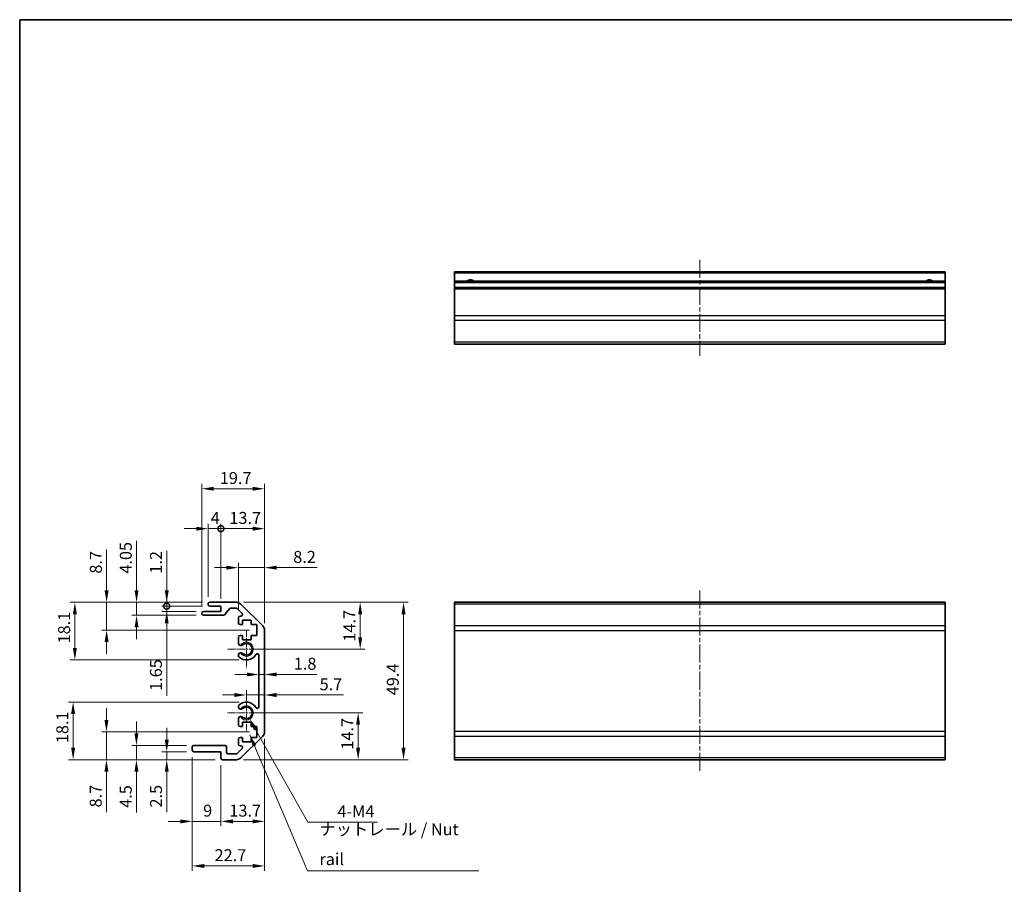
# Model space of a CAD drawing. Units: millimetres. Extents: x 0 to 5338, y -7 to 702.
# Drawn here: x 1975 to 2284, y 150 to 421 of the extents above; entities that cross this region are included whole.
import ezdxf

# ---------------------------------------------------------------- set-up
doc = ezdxf.new("R2010")
doc.units = ezdxf.units.MM
doc.linetypes.add('CHAIN', pattern=[0.3543, 0.2362, -0.0295, 0.0591, -0.0295])
for name, color, linetype, lineweight in [('Border (ISO)', 7, 'Continuous', 35), ('Center Mark (ISO)', 131, 'Continuous', 18), ('Centerline (ISO)', 131, 'Continuous', 18), ('Dimension (ISO)', 7, 'Continuous', 18), ('Symbol (ISO)', 7, 'Continuous', 18), ('Visible (ISO)', 7, 'Continuous', 35), ('Visible Narrow (ISO)', 7, 'Continuous', 25)]:
    doc.layers.add(name, color=color, linetype=linetype, lineweight=lineweight)
doc.styles.add('Note Text (TK)', font='txt')
doc.dimstyles.new('Default - Method 1b (TK)', dxfattribs={"dimscale": 2.5, "dimtxt": 2.5, "dimasz": 2.5, "dimexe": 1, "dimexo": 1.5, "dimgap": 1, "dimtad": 1, "dimtoh": 1, "dimrnd": 1e-08, "dimdsep": 46, "dimtxsty": 'Note Text (TK)', "dimcen": 0.09, "dimdle": 5, "dimclrd": 100, "dimclre": 100, "dimclrt": 7, "dimadec": 1, "dimazin": 1, "dimtfac": 1, "dimtmove": 0, "dimatfit": 3, "dimfxl": 1, "dimtolj": 1, "dimlwd": -1, "dimlwe": -1, "dimarcsym": 0})
doc.dimstyles.new('Default - Method 1b (TK)$7', dxfattribs={"dimscale": 2.5, "dimtxt": 2.5, "dimasz": 2.5, "dimexe": 1, "dimexo": 1.5, "dimgap": 1, "dimtad": 1, "dimtoh": 1, "dimrnd": 1e-08, "dimdsep": 46, "dimtxsty": 'Note Text (TK)', "dimcen": 0.09, "dimdle": 5, "dimclrd": 100, "dimclre": 100, "dimclrt": 7, "dimadec": 1, "dimazin": 1, "dimtfac": 1, "dimtmove": 0, "dimatfit": 3, "dimfxl": 1, "dimtolj": 1, "dimlwd": -1, "dimlwe": -1, "dimarcsym": 0})

# ---------------------------------------------------------------- blocks, each defined once
blk = doc.blocks.new('図面枠 tk図枠')
at = {"layer": 'Border (ISO)'}
for q in [(405.5, 289), (14.5, 8)]:
    blk.add_line((14.5, 289), q, dxfattribs=at)
blk = doc.blocks.new('*D144')
at = {"layer": 'Defpoints', "color": 0}
for p in [(2051.85, 209.54), (2051.85, 208.7), (2046.15, 203.93)]:
    blk.add_point(p, dxfattribs=at)
at = {"layer": 'Dimension (ISO)', "color": 100}
for p, q in [((2046.15, 206.18), (2046.15, 211.04)), ((2042.4, 209.54), (2038.65, 209.54)), ((2046.15, 209.54), (2051.85, 209.54)), ((2055.6, 209.54), (2076.58, 209.54))]:
    blk.add_line(p, q, dxfattribs=at)
for points in [[(2042.4, 210.16), (2042.4, 208.91), (2046.15, 209.54)], [(2055.6, 210.16), (2055.6, 208.91), (2051.85, 209.54)]]:
    blk.add_solid(points, dxfattribs=at)
at = {"layer": 'Dimension (ISO)', "color": 7, "insert": (2069.13, 212.91), "char_height": 3.75, "attachment_point": 4, "style": 'Note Text (TK)'}
blk.add_mtext('\\A1;5.7', dxfattribs=at)
blk = doc.blocks.new('*D145')
at = {"layer": 'Defpoints', "color": 0}
for p in [(2050.05, 217.45), (2051.85, 217.45), (2051.85, 215.97)]:
    blk.add_point(p, dxfattribs=at)
at = {"layer": 'Dimension (ISO)', "color": 100}
for p, q in [((2046.3, 215.97), (2042.55, 215.97)), ((2050.05, 215.97), (2051.85, 215.97)), ((2055.6, 215.97), (2068.26, 215.97))]:
    blk.add_line(p, q, dxfattribs=at)
for points in [[(2046.3, 216.6), (2046.3, 215.35), (2050.05, 215.97)], [(2055.6, 216.6), (2055.6, 215.35), (2051.85, 215.97)]]:
    blk.add_solid(points, dxfattribs=at)
at = {"layer": 'Dimension (ISO)', "color": 7, "insert": (2061.03, 219.35), "char_height": 3.75, "attachment_point": 4, "style": 'Note Text (TK)'}
blk.add_mtext('\\A1;1.8', dxfattribs=at)
blk = doc.blocks.new('*D146')
at = {"layer": 'Defpoints', "color": 0}
for p in [(2046.15, 203.93), (2081.21, 203.93), (2043.02, 189.23)]:
    blk.add_point(p, dxfattribs=at)
at = {"layer": 'Dimension (ISO)', "color": 100}
for p, q in [((2048.4, 203.93), (2082.71, 203.93)), ((2081.21, 192.98), (2081.21, 200.18)), ((2045.27, 189.23), (2082.71, 189.23))]:
    blk.add_line(p, q, dxfattribs=at)
for points in [[(2080.58, 200.18), (2081.83, 200.18), (2081.21, 203.93)], [(2080.58, 192.98), (2081.83, 192.98), (2081.21, 189.23)]]:
    blk.add_solid(points, dxfattribs=at)
at = {"layer": 'Dimension (ISO)', "color": 7, "insert": (2077.83, 192.39), "char_height": 3.75, "attachment_point": 4, "rotation": 90, "style": 'Note Text (TK)'}
blk.add_mtext('\\A1;14.7', dxfattribs=at)
blk = doc.blocks.new('*D147')
at = {"layer": 'Defpoints', "color": 0}
for p in [(2043.02, 238.63), (2046.15, 223.93), (2081.86, 223.93)]:
    blk.add_point(p, dxfattribs=at)
at = {"layer": 'Dimension (ISO)', "color": 100}
for p, q in [((2045.27, 238.63), (2083.36, 238.63)), ((2081.86, 234.88), (2081.86, 227.68)), ((2048.4, 223.93), (2083.36, 223.93))]:
    blk.add_line(p, q, dxfattribs=at)
for points in [[(2081.24, 234.88), (2082.49, 234.88), (2081.86, 238.63)], [(2081.24, 227.68), (2082.49, 227.68), (2081.86, 223.93)]]:
    blk.add_solid(points, dxfattribs=at)
at = {"layer": 'Dimension (ISO)', "color": 7, "insert": (2078.49, 226.28), "char_height": 3.75, "attachment_point": 4, "rotation": 90, "style": 'Note Text (TK)'}
blk.add_mtext('\\A1;14.7', dxfattribs=at)
blk = doc.blocks.new('*D148')
at = {"layer": 'Defpoints', "color": 0}
for p in [(2043.02, 238.63), (2043.02, 189.23), (2095.47, 189.23)]:
    blk.add_point(p, dxfattribs=at)
at = {"layer": 'Dimension (ISO)', "color": 100}
for p, q in [((2045.27, 238.63), (2096.97, 238.63)), ((2095.47, 234.88), (2095.47, 192.98)), ((2045.27, 189.23), (2096.97, 189.23))]:
    blk.add_line(p, q, dxfattribs=at)
for points in [[(2094.84, 234.88), (2096.09, 234.88), (2095.47, 238.63)], [(2094.84, 192.98), (2096.09, 192.98), (2095.47, 189.23)]]:
    blk.add_solid(points, dxfattribs=at)
at = {"layer": 'Dimension (ISO)', "color": 7, "insert": (2092.09, 209.46), "char_height": 3.75, "attachment_point": 4, "rotation": 90, "style": 'Note Text (TK)'}
blk.add_mtext('\\A1;49.4', dxfattribs=at)
blk = doc.blocks.new('*D149')
at = {"layer": 'Defpoints', "color": 0}
for p in [(2051.85, 198.05), (2038.15, 189.73), (2051.85, 169.87)]:
    blk.add_point(p, dxfattribs=at)
at = {"layer": 'Dimension (ISO)', "color": 100}
for p, q in [((2051.85, 195.8), (2051.85, 168.37)), ((2038.15, 187.48), (2038.15, 168.37)), ((2041.9, 169.87), (2048.1, 169.87))]:
    blk.add_line(p, q, dxfattribs=at)
for points in [[(2041.9, 170.49), (2041.9, 169.24), (2038.15, 169.87)], [(2048.1, 170.49), (2048.1, 169.24), (2051.85, 169.87)]]:
    blk.add_solid(points, dxfattribs=at)
at = {"layer": 'Dimension (ISO)', "color": 7, "insert": (2040.81, 173.24), "char_height": 3.75, "attachment_point": 4, "style": 'Note Text (TK)'}
blk.add_mtext('\\A1;13.7', dxfattribs=at)
blk = doc.blocks.new('*D150')
at = {"layer": 'Defpoints', "color": 0}
for p in [(2029.15, 192.23), (2038.15, 189.73), (2038.15, 169.87)]:
    blk.add_point(p, dxfattribs=at)
at = {"layer": 'Dimension (ISO)', "color": 100}
for p, q in [((2029.15, 189.98), (2029.15, 168.37)), ((2038.15, 187.48), (2038.15, 168.37)), ((2025.4, 169.87), (2021.65, 169.87)), ((2029.15, 169.87), (2038.15, 169.87)), ((2041.9, 169.87), (2045.65, 169.87))]:
    blk.add_line(p, q, dxfattribs=at)
for points in [[(2025.4, 170.49), (2025.4, 169.24), (2029.15, 169.87)], [(2041.9, 170.49), (2041.9, 169.24), (2038.15, 169.87)]]:
    blk.add_solid(points, dxfattribs=at)
at = {"layer": 'Dimension (ISO)', "color": 7, "insert": (2032.58, 173.24), "char_height": 3.75, "attachment_point": 4, "style": 'Note Text (TK)'}
blk.add_mtext('\\A1;9', dxfattribs=at)
blk = doc.blocks.new('*D151')
at = {"layer": 'Defpoints', "color": 0}
for p in [(2051.85, 198.05), (2029.15, 192.23), (2051.85, 155.89)]:
    blk.add_point(p, dxfattribs=at)
at = {"layer": 'Dimension (ISO)', "color": 100}
for p, q in [((2051.85, 195.8), (2051.85, 154.39)), ((2029.15, 189.98), (2029.15, 154.39)), ((2032.9, 155.89), (2048.1, 155.89))]:
    blk.add_line(p, q, dxfattribs=at)
for points in [[(2032.9, 156.51), (2032.9, 155.26), (2029.15, 155.89)], [(2048.1, 156.51), (2048.1, 155.26), (2051.85, 155.89)]]:
    blk.add_solid(points, dxfattribs=at)
at = {"layer": 'Dimension (ISO)', "color": 7, "insert": (2036.16, 159.26), "char_height": 3.75, "attachment_point": 4, "style": 'Note Text (TK)'}
blk.add_mtext('\\A1;22.7', dxfattribs=at)
blk = doc.blocks.new('*D152')
at = {"layer": 'Defpoints', "color": 0}
for p in [(2021.15, 191.73), (2029.65, 191.73), (2038.65, 189.23)]:
    blk.add_point(p, dxfattribs=at)
at = {"layer": 'Dimension (ISO)', "color": 100}
for p, q in [((2021.15, 195.48), (2021.15, 199.23)), ((2027.4, 191.73), (2019.65, 191.73)), ((2021.15, 191.73), (2021.15, 189.23)), ((2036.4, 189.23), (2019.65, 189.23)), ((2021.15, 185.48), (2021.15, 172.72))]:
    blk.add_line(p, q, dxfattribs=at)
for points in [[(2020.53, 195.48), (2021.78, 195.48), (2021.15, 191.73)], [(2020.53, 185.48), (2021.78, 185.48), (2021.15, 189.23)]]:
    blk.add_solid(points, dxfattribs=at)
at = {"layer": 'Dimension (ISO)', "color": 7, "insert": (2017.78, 174.22), "char_height": 3.75, "attachment_point": 4, "rotation": 90, "style": 'Note Text (TK)'}
blk.add_mtext('\\A1;2.5', dxfattribs=at)
blk = doc.blocks.new('*D153')
at = {"layer": 'Defpoints', "color": 0}
for p in [(2011.65, 193.73), (2029.65, 193.73), (2038.65, 189.23)]:
    blk.add_point(p, dxfattribs=at)
at = {"layer": 'Dimension (ISO)', "color": 100}
for p, q in [((2011.65, 197.48), (2011.65, 201.23)), ((2027.4, 193.73), (2010.15, 193.73)), ((2011.65, 193.73), (2011.65, 189.23)), ((2036.4, 189.23), (2010.15, 189.23)), ((2011.65, 185.48), (2011.65, 172.63))]:
    blk.add_line(p, q, dxfattribs=at)
for points in [[(2011.02, 197.48), (2012.27, 197.48), (2011.65, 193.73)], [(2011.02, 185.48), (2012.27, 185.48), (2011.65, 189.23)]]:
    blk.add_solid(points, dxfattribs=at)
at = {"layer": 'Dimension (ISO)', "color": 7, "insert": (2008.27, 174.13), "char_height": 3.75, "attachment_point": 4, "rotation": 90, "style": 'Note Text (TK)'}
blk.add_mtext('\\A1;4.5', dxfattribs=at)
blk = doc.blocks.new('*D154')
at = {"layer": 'Defpoints', "color": 0}
for p in [(2002.23, 197.93), (2049.4, 197.93), (2038.65, 189.23)]:
    blk.add_point(p, dxfattribs=at)
at = {"layer": 'Dimension (ISO)', "color": 100}
for p, q in [((2002.23, 201.68), (2002.23, 205.43)), ((2047.15, 197.93), (2000.73, 197.93)), ((2002.23, 197.93), (2002.23, 189.23)), ((2036.4, 189.23), (2000.73, 189.23)), ((2002.23, 185.48), (2002.23, 172.76))]:
    blk.add_line(p, q, dxfattribs=at)
for points in [[(2001.6, 201.68), (2002.85, 201.68), (2002.23, 197.93)], [(2001.6, 185.48), (2002.85, 185.48), (2002.23, 189.23)]]:
    blk.add_solid(points, dxfattribs=at)
at = {"layer": 'Dimension (ISO)', "color": 7, "insert": (1998.85, 174.26), "char_height": 3.75, "attachment_point": 4, "rotation": 90, "style": 'Note Text (TK)'}
blk.add_mtext('\\A1;8.7', dxfattribs=at)
blk = doc.blocks.new('*D155')
at = {"layer": 'Defpoints', "color": 0}
for p in [(1991.77, 207.33), (2046.15, 207.33), (2038.65, 189.23)]:
    blk.add_point(p, dxfattribs=at)
at = {"layer": 'Dimension (ISO)', "color": 100}
for p, q in [((2043.9, 207.33), (1990.27, 207.33)), ((1991.77, 192.98), (1991.77, 203.58)), ((2036.4, 189.23), (1990.27, 189.23))]:
    blk.add_line(p, q, dxfattribs=at)
for points in [[(1991.14, 203.58), (1992.39, 203.58), (1991.77, 207.33)], [(1991.14, 192.98), (1992.39, 192.98), (1991.77, 189.23)]]:
    blk.add_solid(points, dxfattribs=at)
at = {"layer": 'Dimension (ISO)', "color": 7, "insert": (1988.39, 194.43), "char_height": 3.75, "attachment_point": 4, "rotation": 90, "style": 'Note Text (TK)'}
blk.add_mtext('\\A1;18.1', dxfattribs=at)
blk = doc.blocks.new('*D156')
at = {"layer": 'Defpoints', "color": 0}
for p in [(2051.85, 249.51), (2043.65, 233.78), (2051.85, 229.8)]:
    blk.add_point(p, dxfattribs=at)
at = {"layer": 'Dimension (ISO)', "color": 100}
for p, q in [((2043.65, 236.03), (2043.65, 251.01)), ((2051.85, 232.05), (2051.85, 251.01)), ((2039.9, 249.51), (2036.15, 249.51)), ((2043.65, 249.51), (2051.85, 249.51)), ((2055.6, 249.51), (2068.38, 249.51))]:
    blk.add_line(p, q, dxfattribs=at)
for points in [[(2039.9, 250.13), (2039.9, 248.88), (2043.65, 249.51)], [(2055.6, 250.13), (2055.6, 248.88), (2051.85, 249.51)]]:
    blk.add_solid(points, dxfattribs=at)
at = {"layer": 'Dimension (ISO)', "color": 7, "insert": (2060.85, 252.88), "char_height": 3.75, "attachment_point": 4, "style": 'Note Text (TK)'}
blk.add_mtext('\\A1;8.2', dxfattribs=at)
blk = doc.blocks.new('_DotSmall')
at = {"color": 0, "linetype": 'ByBlock', "const_width": 0.5}
blk.add_lwpolyline([(-0.0625, 0, 1), (0.0625, 0, 1)], format="xyb", close=True, dxfattribs=at)
blk = doc.blocks.new('*D157')
at = {"layer": 'Defpoints', "color": 0}
for p in [(2051.85, 261.75), (2038.15, 237.43), (2051.85, 229.8)]:
    blk.add_point(p, dxfattribs=at)
at = {"layer": 'Dimension (ISO)', "color": 100}
for p, q in [((2038.15, 239.68), (2038.15, 263.25)), ((2051.85, 232.05), (2051.85, 263.25)), ((2038.15, 261.75), (2048.1, 261.75))]:
    blk.add_line(p, q, dxfattribs=at)
blk.add_solid([(2048.1, 262.37), (2048.1, 261.12), (2051.85, 261.75)], dxfattribs=at)
at = {"layer": 'Dimension (ISO)', "color": 100, "xscale": 3.75, "yscale": 3.75, "zscale": 3.75, "rotation": 180}
blk.add_blockref('_DotSmall', (2038.15, 261.75), dxfattribs=at)
at = {"layer": 'Dimension (ISO)', "color": 7, "insert": (2040.81, 265.12), "char_height": 3.75, "attachment_point": 4, "style": 'Note Text (TK)'}
blk.add_mtext('\\A1;13.7', dxfattribs=at)
blk = doc.blocks.new('*D158')
at = {"layer": 'Defpoints', "color": 0}
for p in [(2038.15, 261.75), (2034.15, 238.13), (2038.15, 237.43)]:
    blk.add_point(p, dxfattribs=at)
at = {"layer": 'Dimension (ISO)', "color": 100}
for p, q in [((2034.15, 240.38), (2034.15, 263.25)), ((2038.15, 239.68), (2038.15, 263.25)), ((2030.4, 261.75), (2026.65, 261.75)), ((2034.15, 261.75), (2038.15, 261.75)), ((2038.15, 261.75), (2041.9, 261.75))]:
    blk.add_line(p, q, dxfattribs=at)
blk.add_solid([(2030.4, 262.37), (2030.4, 261.12), (2034.15, 261.75)], dxfattribs=at)
at = {"layer": 'Dimension (ISO)', "color": 100, "xscale": 3.75, "yscale": 3.75, "zscale": 3.75, "rotation": 180}
blk.add_blockref('_DotSmall', (2038.15, 261.75), dxfattribs=at)
at = {"layer": 'Dimension (ISO)', "color": 7, "insert": (2034.96, 265.12), "char_height": 3.75, "attachment_point": 4, "style": 'Note Text (TK)'}
blk.add_mtext('\\A1;4', dxfattribs=at)
blk = doc.blocks.new('*D159')
at = {"layer": 'Defpoints', "color": 0}
for p in [(2051.85, 274.28), (2032.15, 235.28), (2051.85, 229.8)]:
    blk.add_point(p, dxfattribs=at)
at = {"layer": 'Dimension (ISO)', "color": 100}
for p, q in [((2032.15, 237.53), (2032.15, 275.78)), ((2051.85, 232.05), (2051.85, 275.78)), ((2035.9, 274.28), (2048.1, 274.28))]:
    blk.add_line(p, q, dxfattribs=at)
for points in [[(2035.9, 274.9), (2035.9, 273.65), (2032.15, 274.28)], [(2048.1, 274.9), (2048.1, 273.65), (2051.85, 274.28)]]:
    blk.add_solid(points, dxfattribs=at)
at = {"layer": 'Dimension (ISO)', "color": 7, "insert": (2037.81, 277.65), "char_height": 3.75, "attachment_point": 4, "style": 'Note Text (TK)'}
blk.add_mtext('\\A1;19.7', dxfattribs=at)
blk = doc.blocks.new('*D160')
at = {"layer": 'Defpoints', "color": 0}
for p in [(2021.15, 238.63), (2034.65, 238.63), (2034.65, 237.43)]:
    blk.add_point(p, dxfattribs=at)
at = {"layer": 'Dimension (ISO)', "color": 100}
for p, q in [((2021.15, 242.38), (2021.15, 254.84)), ((2032.4, 238.63), (2019.65, 238.63)), ((2021.15, 237.43), (2021.15, 238.63)), ((2032.4, 237.43), (2019.65, 237.43)), ((2021.15, 237.43), (2021.15, 233.68))]:
    blk.add_line(p, q, dxfattribs=at)
blk.add_solid([(2020.53, 242.38), (2021.78, 242.38), (2021.15, 238.63)], dxfattribs=at)
at = {"layer": 'Dimension (ISO)', "color": 100, "xscale": 3.75, "yscale": 3.75, "zscale": 3.75, "rotation": 90}
blk.add_blockref('_DotSmall', (2021.15, 237.43), dxfattribs=at)
at = {"layer": 'Dimension (ISO)', "color": 7, "insert": (2017.78, 247.63), "char_height": 3.75, "attachment_point": 4, "rotation": 90, "style": 'Note Text (TK)'}
blk.add_mtext('\\A1;1.2', dxfattribs=at)
blk = doc.blocks.new('*D161')
at = {"layer": 'Defpoints', "color": 0}
for p in [(2021.14, 235.78), (2032.65, 235.78), (2034.65, 237.43)]:
    blk.add_point(p, dxfattribs=at)
at = {"layer": 'Dimension (ISO)', "color": 100}
for p, q in [((2021.14, 237.43), (2021.14, 241.18)), ((2032.4, 237.43), (2019.64, 237.43)), ((2030.4, 235.78), (2019.64, 235.78)), ((2021.14, 237.43), (2021.14, 235.78)), ((2021.14, 232.03), (2021.14, 209.32))]:
    blk.add_line(p, q, dxfattribs=at)
blk.add_solid([(2020.51, 232.03), (2021.76, 232.03), (2021.14, 235.78)], dxfattribs=at)
at = {"layer": 'Dimension (ISO)', "color": 100, "xscale": 3.75, "yscale": 3.75, "zscale": 3.75, "rotation": 270}
blk.add_blockref('_DotSmall', (2021.14, 237.43), dxfattribs=at)
at = {"layer": 'Dimension (ISO)', "color": 7, "insert": (2017.76, 210.82), "char_height": 3.75, "attachment_point": 4, "rotation": 90, "style": 'Note Text (TK)'}
blk.add_mtext('\\A1;1.65', dxfattribs=at)
blk = doc.blocks.new('*D162')
at = {"layer": 'Defpoints', "color": 0}
for p in [(2034.65, 238.63), (2011.68, 234.58), (2032.65, 234.58)]:
    blk.add_point(p, dxfattribs=at)
at = {"layer": 'Dimension (ISO)', "color": 100}
for p, q in [((2011.68, 242.38), (2011.68, 257.95)), ((2032.4, 238.63), (2010.18, 238.63)), ((2011.68, 234.58), (2011.68, 238.63)), ((2030.4, 234.58), (2010.18, 234.58)), ((2011.68, 230.83), (2011.68, 227.08))]:
    blk.add_line(p, q, dxfattribs=at)
for points in [[(2011.05, 242.38), (2012.3, 242.38), (2011.68, 238.63)], [(2011.05, 230.83), (2012.3, 230.83), (2011.68, 234.58)]]:
    blk.add_solid(points, dxfattribs=at)
at = {"layer": 'Dimension (ISO)', "color": 7, "insert": (2008.3, 247.63), "char_height": 3.75, "attachment_point": 4, "rotation": 90, "style": 'Note Text (TK)'}
blk.add_mtext('\\A1;4.05', dxfattribs=at)
blk = doc.blocks.new('*D163')
at = {"layer": 'Defpoints', "color": 0}
for p in [(2034.65, 238.63), (2002.27, 229.93), (2049.4, 229.93)]:
    blk.add_point(p, dxfattribs=at)
at = {"layer": 'Dimension (ISO)', "color": 100}
for p, q in [((2002.27, 242.38), (2002.27, 255.09)), ((2032.4, 238.63), (2000.77, 238.63)), ((2002.27, 229.93), (2002.27, 238.63)), ((2047.15, 229.93), (2000.77, 229.93)), ((2002.27, 226.18), (2002.27, 222.43))]:
    blk.add_line(p, q, dxfattribs=at)
for points in [[(2001.65, 242.38), (2002.9, 242.38), (2002.27, 238.63)], [(2001.65, 226.18), (2002.9, 226.18), (2002.27, 229.93)]]:
    blk.add_solid(points, dxfattribs=at)
at = {"layer": 'Dimension (ISO)', "color": 7, "insert": (1998.9, 247.63), "char_height": 3.75, "attachment_point": 4, "rotation": 90, "style": 'Note Text (TK)'}
blk.add_mtext('\\A1;8.7', dxfattribs=at)
blk = doc.blocks.new('*D164')
at = {"layer": 'Defpoints', "color": 0}
for p in [(2034.65, 238.63), (1992.32, 220.53), (2046.15, 220.53)]:
    blk.add_point(p, dxfattribs=at)
at = {"layer": 'Dimension (ISO)', "color": 100}
for p, q in [((2032.4, 238.63), (1990.82, 238.63)), ((1992.32, 234.88), (1992.32, 224.28)), ((2043.9, 220.53), (1990.82, 220.53))]:
    blk.add_line(p, q, dxfattribs=at)
for points in [[(1991.69, 234.88), (1992.94, 234.88), (1992.32, 238.63)], [(1991.69, 224.28), (1992.94, 224.28), (1992.32, 220.53)]]:
    blk.add_solid(points, dxfattribs=at)
at = {"layer": 'Dimension (ISO)', "color": 7, "insert": (1988.94, 225.73), "char_height": 3.75, "attachment_point": 4, "rotation": 90, "style": 'Note Text (TK)'}
blk.add_mtext('\\A1;18.1', dxfattribs=at)
blk = doc.blocks.new('*D165')
at = {"layer": 'Defpoints', "color": 0}
for p in [(2046.15, 203.93), (2047.21, 202.03)]:
    blk.add_point(p, dxfattribs=at)
at = {"layer": 'Dimension (ISO)', "color": 100}
for p, q in [((2065.39, 169.63), (2049.05, 198.76)), ((2087.3, 169.63), (2065.39, 169.63))]:
    blk.add_line(p, q, dxfattribs=at)
blk.add_solid([(2049.59, 199.06), (2048.5, 198.45), (2047.21, 202.03)], dxfattribs=at)
at = {"layer": 'Dimension (ISO)', "color": 7, "insert": (2073.57, 173.01), "char_height": 3.75, "attachment_point": 4, "style": 'Note Text (TK)'}
blk.add_mtext('\\A1; 4-M4', dxfattribs=at)

msp = doc.modelspace()

# ---------------------------------------------------------------- linework, layer by layer
at = {"layer": 'Center Mark (ISO)', "linetype": 'CHAIN', "ltscale": 8.784365}
for p, q in [((2046.1455, 229.8554), (2046.1455, 217.9974)), ((2052.0745, 223.9264), (2040.2165, 223.9264)), ((2046.1455, 209.8554), (2046.1455, 197.9974)), ((2052.0745, 203.9264), (2040.2165, 203.9264))]:
    msp.add_line(p, q, dxfattribs=at)
at = {"layer": 'Centerline (ISO)', "linetype": 'CHAIN', "ltscale": 23.990969}
for p, q in [((2188.4778, 346.1578), (2188.4778, 315.9578)), ((2188.4778, 242.3764), (2188.4778, 185.4764))]:
    msp.add_line(p, q, dxfattribs=at)
at = {"layer": 'Visible (ISO)'}
for p, q in [((2111.4778, 341.9078), (2111.4778, 342.4078)), ((2265.4778, 342.4078), (2111.4778, 342.4078)), ((2111.4778, 341.9078), (2111.4778, 339.4078)), ((2265.4778, 342.4078), (2265.4778, 341.9078)), ((2265.4778, 339.4078), (2265.4778, 341.9078)), ((2111.4778, 338.9078), (2111.4778, 339.4078)), ((2265.4778, 339.4078), (2111.4778, 339.4078)), ((2111.4778, 338.9078), (2111.4778, 337.4078)), ((2111.4778, 336.9078), (2111.4778, 337.4078)), ((2265.4778, 337.4078), (2111.4778, 337.4078)), ((2111.4778, 336.9078), (2111.4778, 328.5362)), ((2265.4778, 339.4078), (2265.4778, 338.9078)), ((2265.4778, 337.4078), (2265.4778, 338.9078)), ((2265.4778, 337.4078), (2265.4778, 336.9078)), ((2265.4778, 328.5362), (2265.4778, 336.9078)), ((2111.4778, 327.122), (2111.4778, 328.5362)), ((2265.4778, 328.5362), (2265.4778, 327.122)), ((2111.4778, 327.122), (2111.4778, 320.2936)), ((2265.4778, 320.2936), (2265.4778, 327.122)), ((2111.4778, 319.7078), (2111.4778, 320.2936)), ((2111.4778, 319.7078), (2265.4778, 319.7078)), ((2265.4778, 320.2936), (2265.4778, 319.7078)), ((2034.1455, 237.9264), (2034.1455, 238.1264)), ((2034.6455, 238.6264), (2043.017, 238.6264)), ((2044.4312, 238.0407), (2051.2597, 231.2122)), ((2111.4778, 238.0407), (2111.4778, 238.6264)), ((2265.4778, 238.6264), (2111.4778, 238.6264)), ((2111.4778, 238.0407), (2111.4778, 231.2122)), ((2265.4778, 238.6264), (2265.4778, 238.0407)), ((2265.4778, 231.2122), (2265.4778, 238.0407)), ((2032.1455, 235.0764), (2032.1455, 235.2764)), ((2032.6455, 235.7764), (2038.1455, 235.7764)), ((2038.1455, 237.4264), (2034.6455, 237.4264)), ((2038.1455, 235.7764), (2038.1455, 237.4264)), ((2040.9963, 236.6586), (2039.2946, 234.7443)), ((2042.8928, 236.8264), (2041.37, 236.8264)), ((2044.7963, 235.13), (2043.2463, 236.68)), ((2038.9209, 234.5764), (2032.6455, 234.5764)), ((2043.6455, 232.1264), (2043.6455, 233.7764)), ((2044.1455, 234.2764), (2044.4428, 234.2764)), ((2044.8955, 233.0264), (2044.8955, 231.6264)), ((2047.6955, 233.0264), (2044.8955, 233.0264)), ((2047.6955, 231.6264), (2047.6955, 233.0264)), ((2044.8955, 231.6264), (2044.1455, 231.6264)), ((2049.3955, 231.6264), (2047.6955, 231.6264)), ((2049.3955, 228.2264), (2049.3955, 231.6264)), ((2051.8455, 229.798), (2051.8455, 198.0549)), ((2111.4778, 229.798), (2111.4778, 231.2122)), ((2111.4778, 229.798), (2111.4778, 198.0549)), ((2265.4778, 231.2122), (2265.4778, 229.798)), ((2265.4778, 198.0549), (2265.4778, 229.798)), ((2043.6455, 225.5991), (2043.6455, 227.7264)), ((2044.1455, 228.2264), (2044.8955, 228.2264)), ((2044.8955, 228.2264), (2044.8955, 226.8264)), ((2044.8955, 226.8264), (2047.6955, 226.8264)), ((2047.6955, 228.2264), (2049.3955, 228.2264)), ((2047.6955, 226.8264), (2047.6955, 228.2264)), ((2043.6453, 221.7396), (2043.6455, 222.2538)), ((2050.0455, 205.8362), (2050.0455, 222.0167)), ((2043.6455, 205.5991), (2043.6453, 206.1133)), ((2043.6455, 200.1264), (2043.6455, 202.2538)), ((2044.8955, 201.0264), (2044.8955, 199.6264)), ((2047.6955, 201.0264), (2044.8955, 201.0264)), ((2047.6955, 199.6264), (2047.6955, 201.0264)), ((2044.8955, 199.6264), (2044.1455, 199.6264)), ((2049.3955, 199.6264), (2047.6955, 199.6264)), ((2049.3955, 196.2264), (2049.3955, 199.6264)), ((2111.4778, 196.6407), (2111.4778, 198.0549)), ((2265.4778, 198.0549), (2265.4778, 196.6407)), ((2043.6455, 194.0764), (2043.6455, 195.7264)), ((2044.1455, 196.2264), (2044.8955, 196.2264)), ((2051.2597, 196.6407), (2044.4312, 189.8122)), ((2044.8955, 196.2264), (2044.8955, 194.8264)), ((2044.8955, 194.8264), (2047.6955, 194.8264)), ((2047.6955, 196.2264), (2049.3955, 196.2264)), ((2047.6955, 194.8264), (2047.6955, 196.2264)), ((2111.4778, 196.6407), (2111.4778, 189.8122)), ((2265.4778, 189.8122), (2265.4778, 196.6407)), ((2029.1455, 192.2264), (2029.1455, 193.2264)), ((2029.6455, 193.7264), (2039.4455, 193.7264)), ((2038.1455, 191.7264), (2029.6455, 191.7264)), ((2038.1455, 189.7264), (2038.1455, 191.7264)), ((2039.9455, 193.2264), (2039.9455, 191.5264)), ((2043.2463, 191.1729), (2044.7963, 192.7229)), ((2044.4428, 193.5764), (2044.1455, 193.5764)), ((2043.017, 189.2264), (2038.6455, 189.2264)), ((2040.4455, 191.0264), (2042.8928, 191.0264)), ((2111.4778, 189.2264), (2111.4778, 189.8122)), ((2265.4778, 189.2264), (2111.4778, 189.2264)), ((2265.4778, 189.8122), (2265.4778, 189.2264))]:
    msp.add_line(p, q, dxfattribs=at)
for centre, radius, start, end in [((2116.4778, 338.4078), 1.2295, 54.423431, 125.576569), ((2260.4778, 338.4078), 1.2295, 54.423431, 125.576569), ((2034.6455, 238.1264), 0.5, 90, 180), ((2043.017, 236.6264), 2, 45, 90), ((2032.6455, 235.2764), 0.5, 90, 180), ((2032.6455, 235.0764), 0.5, 180, 270), ((2034.6455, 237.9264), 0.5, 180, 270), ((2041.37, 236.3264), 0.5, 90, 138.366461), ((2042.8928, 236.3264), 0.5, 45, 90), ((2044.4428, 234.7764), 0.5, 270, 45), ((2038.9209, 235.0764), 0.5, 270, 318.366461), ((2044.1455, 233.7764), 0.5, 90, 180), ((2044.1455, 232.1264), 0.5, 180, 270), ((2049.8455, 229.798), 2, 0, 45), ((2044.1455, 227.7264), 0.5, 90, 180), ((2044.403, 225.8562), 0.8, 198.743901, 312.079787), ((2046.1455, 223.9264), 1.8, 227.920213, 132.079787), ((2044.403, 221.9967), 0.8, 47.920213, 161.256099), ((2049.5457, 222.0167), 0.4997, 0, 150.679471), ((2044.403, 221.9967), 0.8001, 198.743901, 227.920213), ((2046.1455, 223.9264), 3.4001, 227.920213, 330.679471), ((2046.1455, 203.9264), 3.4001, 29.320529, 132.079787), ((2044.403, 205.8562), 0.8001, 132.079787, 161.256099), ((2044.403, 205.8562), 0.8, 198.743901, 312.079787), ((2046.1455, 203.9264), 1.8, 227.920213, 132.079787), ((2049.5457, 205.8362), 0.4997, 209.320529, 0), ((2044.403, 201.9967), 0.8, 47.920213, 161.256099), ((2044.1455, 200.1264), 0.5, 180, 270), ((2049.8455, 198.0549), 2, 315, 0), ((2044.1455, 195.7264), 0.5, 90, 180), ((2029.6455, 193.2264), 0.5, 90, 180), ((2029.6455, 192.2264), 0.5, 180, 270), ((2039.4455, 193.2264), 0.5, 0, 90), ((2044.1455, 194.0764), 0.5, 180, 270), ((2044.4428, 193.0764), 0.5, 315, 90), ((2038.6455, 189.7264), 0.5, 180, 270), ((2040.4455, 191.5264), 0.5, 180, 270), ((2042.8928, 191.5264), 0.5, 270, 315), ((2043.017, 191.2264), 2, 270, 315)]:
    msp.add_arc(centre, radius, start, end, dxfattribs=at)
at = {"layer": 'Visible Narrow (ISO)'}
for p, q in [((2265.4778, 341.9078), (2111.4778, 341.9078)), ((2265.4778, 338.9078), (2111.4778, 338.9078)), ((2265.4778, 336.9078), (2111.4778, 336.9078)), ((2265.4778, 328.5362), (2111.4778, 328.5362)), ((2265.4778, 327.122), (2111.4778, 327.122)), ((2265.4778, 320.2936), (2111.4778, 320.2936)), ((2265.4778, 238.0407), (2111.4778, 238.0407)), ((2265.4778, 231.2122), (2111.4778, 231.2122)), ((2111.4778, 229.798), (2265.4778, 229.798)), ((2265.4778, 198.0549), (2111.4778, 198.0549)), ((2111.4778, 196.6407), (2265.4778, 196.6407)), ((2265.4778, 189.8122), (2111.4778, 189.8122))]:
    msp.add_line(p, q, dxfattribs=at)
for centre, radius, start, end in [((2116.4778, 338.4078), 1.5, 41.810315, 138.189685), ((2260.4778, 338.4078), 1.5, 41.810315, 138.189685), ((2046.1455, 223.9264), 2.179, 211.488833, 148.511167), ((2046.1455, 203.9264), 2.179, 211.488833, 148.511167)]:
    msp.add_arc(centre, radius, start, end, dxfattribs=at)

# ---------------------------------------------------------------- block references
at = {"xscale": 1.5, "yscale": 1.5, "zscale": 1.5}
msp.add_blockref('図面枠 tk図枠', (1953.25, -12), dxfattribs=at)

# ---------------------------------------------------------------- texts
at = {"layer": 'Symbol (ISO)', "color": 7, "insert": (2069.0591, 154.9609), "char_height": 3.75, "width": 52.149124, "attachment_point": 7, "line_spacing_factor": 1.5, "style": 'Note Text (TK)'}
msp.add_mtext('{ナットレール / Nut rail}', dxfattribs=at)

# ---------------------------------------------------------------- dimensions: what is measured, and where the dimension line sits
at = {"layer": 'Dimension (ISO)', "color": 100}
for base, p1, p2, angle, override, picture, middle in [((2051.8455, 274.2764), (2032.1455, 235.2764), (2051.8455, 229.798), 180, {"dimscale": 0, "dimtxt": 3.75, "dimasz": 3.75, "dimexe": 1.5, "dimexo": 2.25, "dimgap": 1.5, "dimtoh": 0, "dimdec": 2, "dimcen": 0.135, "dimtp": 0, "dimtm": 0, "dimtdec": 2, "dimtix": 0, "dimtofl": 0, "dimtmove": 0, "dimatfit": 1}, '*D159', (2041.9955, 274.2764)), ((2038.1455, 261.748), (2034.1455, 238.1264), (2038.1455, 237.4264), 180, {"dimscale": 0, "dimtxt": 3.75, "dimasz": 3.75, "dimexe": 1.5, "dimexo": 2.25, "dimgap": 1.5, "dimtoh": 0, "dimdec": 2, "dimblk2": 'DotSmall', "dimsah": 1, "dimcen": 0.135, "dimdle": 0, "dimtp": 0, "dimtm": 0, "dimtdec": 2, "dimtix": 0, "dimtofl": 1, "dimtmove": 0, "dimatfit": 1}, '*D158', (2036.1455, 261.748)), ((2051.8455, 261.748), (2038.1455, 237.4264), (2051.8455, 229.798), 180, {"dimscale": 0, "dimtxt": 3.75, "dimasz": 3.75, "dimexe": 1.5, "dimexo": 2.25, "dimgap": 1.5, "dimtoh": 0, "dimdec": 2, "dimblk1": 'DotSmall', "dimsah": 1, "dimcen": 0.135, "dimdle": 0, "dimtp": 0, "dimtm": 0, "dimtdec": 2, "dimtix": 0, "dimtofl": 0, "dimtmove": 0, "dimatfit": 1}, '*D157', (2044.9955, 261.748)), ((2011.6778, 234.5764), (2034.6455, 238.6264), (2032.6455, 234.5764), 90, {"dimscale": 0, "dimtxt": 3.75, "dimasz": 3.75, "dimexe": 1.5, "dimexo": 2.25, "dimgap": 1.5, "dimtoh": 0, "dimdec": 2, "dimcen": 0.135, "dimtp": 0, "dimtm": 0, "dimtdec": 2, "dimtix": 0, "dimtofl": 1, "dimtmove": 0, "dimatfit": 1}, '*D162', (2011.6778, 252.037)), ((2002.2733, 229.9264), (2034.6455, 238.6264), (2049.3955, 229.9264), 90, {"dimscale": 0, "dimtxt": 3.75, "dimasz": 3.75, "dimexe": 1.5, "dimexo": 2.25, "dimgap": 1.5, "dimtoh": 0, "dimdec": 2, "dimcen": 0.135, "dimtp": 0, "dimtm": 0, "dimtdec": 2, "dimtix": 0, "dimtofl": 1, "dimtmove": 0, "dimatfit": 1}, '*D163', (2002.2733, 250.6094)), ((2021.1536, 238.6264), (2034.6455, 237.4264), (2034.6455, 238.6264), 90, {"dimscale": 0, "dimtxt": 3.75, "dimasz": 3.75, "dimexe": 1.5, "dimexo": 2.25, "dimgap": 1.5, "dimtoh": 0, "dimdec": 2, "dimblk1": 'DotSmall', "dimsah": 1, "dimcen": 0.135, "dimdle": 0, "dimtp": 0, "dimtm": 0, "dimtdec": 2, "dimtix": 0, "dimtofl": 1, "dimtmove": 0, "dimatfit": 1}, '*D160', (2021.1536, 250.4816)), ((2051.8455, 249.5071), (2043.6455, 233.7764), (2051.8455, 229.798), 180, {"dimscale": 0, "dimtxt": 3.75, "dimasz": 3.75, "dimexe": 1.5, "dimexo": 2.25, "dimgap": 1.5, "dimtoh": 0, "dimdec": 2, "dimcen": 0.135, "dimtp": 0, "dimtm": 0, "dimtdec": 2, "dimtix": 0, "dimtofl": 1, "dimtmove": 0, "dimatfit": 1}, '*D156', (2063.8604, 249.5071)), ((2021.1363, 235.7764), (2034.6455, 237.4264), (2032.6455, 235.7764), 90, {"dimscale": 0, "dimtxt": 3.75, "dimasz": 3.75, "dimexe": 1.5, "dimexo": 2.25, "dimgap": 1.5, "dimtoh": 0, "dimblk1": 'DotSmall', "dimsah": 1, "dimcen": 0.135, "dimdle": 0, "dimtix": 0, "dimtofl": 1, "dimtmove": 0, "dimatfit": 1}, '*D161', (2021.1363, 215.0405)), ((1992.3156, 220.5263), (2034.6455, 238.6264), (2046.1455, 220.5263), 90, {"dimscale": 0, "dimtxt": 3.75, "dimasz": 3.75, "dimexe": 1.5, "dimexo": 2.25, "dimgap": 1.5, "dimtoh": 0, "dimdec": 2, "dimcen": 0.135, "dimtp": 0, "dimtm": 0, "dimtdec": 2, "dimtix": 0, "dimtofl": 0, "dimtmove": 0, "dimatfit": 1}, '*D164', (1992.3156, 229.5764)), ((2081.8642, 223.9264), (2043.017, 238.6264), (2046.1455, 223.9264), 90, {"dimscale": 0, "dimtxt": 3.75, "dimasz": 3.75, "dimexe": 1.5, "dimexo": 2.25, "dimgap": 1.5, "dimtoh": 0, "dimdec": 2, "dimcen": 0.135, "dimtp": 0, "dimtm": 0, "dimtdec": 2, "dimtix": 0, "dimtofl": 0, "dimtmove": 0, "dimatfit": 1}, '*D147', (2081.8642, 230.466)), ((2095.4652, 189.2264), (2043.017, 238.6264), (2043.017, 189.2264), 90, {"dimscale": 0, "dimtxt": 3.75, "dimasz": 3.75, "dimexe": 1.5, "dimexo": 2.25, "dimgap": 1.5, "dimtoh": 0, "dimdec": 2, "dimcen": 0.135, "dimtp": 0, "dimtm": 0, "dimtdec": 2, "dimtix": 0, "dimtofl": 0, "dimtmove": 0, "dimatfit": 1}, '*D148', (2095.4652, 213.9264)), ((2051.8455, 209.5362), (2046.1455, 203.9264), (2051.8455, 208.696), 180, {"dimscale": 0, "dimtxt": 3.75, "dimasz": 3.75, "dimexe": 1.5, "dimexo": 2.25, "dimgap": 1.5, "dimtoh": 0, "dimdec": 2, "dimcen": 0.135, "dimse2": 1, "dimtp": 0, "dimtm": 0, "dimtdec": 2, "dimtix": 0, "dimtofl": 1, "dimtmove": 0, "dimatfit": 1}, '*D144', (2072.1033, 209.5362)), ((1991.7692, 207.3266), (2038.6455, 189.2264), (2046.1455, 207.3266), 90, {"dimscale": 0, "dimtxt": 3.75, "dimasz": 3.75, "dimexe": 1.5, "dimexo": 2.25, "dimgap": 1.5, "dimtoh": 0, "dimdec": 2, "dimcen": 0.135, "dimtp": 0, "dimtm": 0, "dimtdec": 2, "dimtix": 0, "dimtofl": 0, "dimtmove": 0, "dimatfit": 1}, '*D155', (1991.7692, 198.2765)), ((2002.2297, 197.9264), (2038.6455, 189.2264), (2049.3955, 197.9264), 90, {"dimscale": 0, "dimtxt": 3.75, "dimasz": 3.75, "dimexe": 1.5, "dimexo": 2.25, "dimgap": 1.5, "dimtoh": 0, "dimdec": 2, "dimcen": 0.135, "dimtp": 0, "dimtm": 0, "dimtdec": 2, "dimtix": 0, "dimtofl": 1, "dimtmove": 0, "dimatfit": 1}, '*D154', (2002.2297, 177.2435)), ((2011.6455, 193.7264), (2038.6455, 189.2264), (2029.6455, 193.7264), 90, {"dimscale": 0, "dimtxt": 3.75, "dimasz": 3.75, "dimexe": 1.5, "dimexo": 2.25, "dimgap": 1.5, "dimtoh": 0, "dimdec": 2, "dimcen": 0.135, "dimtp": 0, "dimtm": 0, "dimtdec": 2, "dimtix": 0, "dimtofl": 1, "dimtmove": 0, "dimatfit": 1}, '*D153', (2011.6455, 177.1796)), ((2081.2064, 203.9264), (2043.017, 189.2264), (2046.1455, 203.9264), 90, {"dimscale": 0, "dimtxt": 3.75, "dimasz": 3.75, "dimexe": 1.5, "dimexo": 2.25, "dimgap": 1.5, "dimtoh": 0, "dimdec": 2, "dimcen": 0.135, "dimtp": 0, "dimtm": 0, "dimtdec": 2, "dimtix": 0, "dimtofl": 0, "dimtmove": 0, "dimatfit": 1}, '*D146', (2081.2064, 196.5764)), ((2021.1536, 191.7264), (2038.6455, 189.2264), (2029.6455, 191.7264), 90, {"dimscale": 0, "dimtxt": 3.75, "dimasz": 3.75, "dimexe": 1.5, "dimexo": 2.25, "dimgap": 1.5, "dimtoh": 0, "dimdec": 2, "dimcen": 0.135, "dimtp": 0, "dimtm": 0, "dimtdec": 2, "dimtix": 0, "dimtofl": 1, "dimtmove": 0, "dimatfit": 1}, '*D152', (2021.1536, 177.2222)), ((2051.8455, 155.8895), (2029.1455, 192.2264), (2051.8455, 198.0549), 180, {"dimscale": 0, "dimtxt": 3.75, "dimasz": 3.75, "dimexe": 1.5, "dimexo": 2.25, "dimgap": 1.5, "dimtoh": 0, "dimdec": 2, "dimcen": 0.135, "dimtp": 0, "dimtm": 0, "dimtdec": 2, "dimtix": 0, "dimtofl": 0, "dimtmove": 0, "dimatfit": 1}, '*D151', (2040.4955, 155.8895)), ((2051.8455, 169.8694), (2038.1455, 189.7264), (2051.8455, 198.0549), 180, {"dimscale": 0, "dimtxt": 3.75, "dimasz": 3.75, "dimexe": 1.5, "dimexo": 2.25, "dimgap": 1.5, "dimtoh": 0, "dimdec": 2, "dimcen": 0.135, "dimtp": 0, "dimtm": 0, "dimtdec": 2, "dimtix": 0, "dimtofl": 0, "dimtmove": 0, "dimatfit": 1}, '*D149', (2044.9955, 169.8694)), ((2038.1455, 169.8694), (2029.1455, 192.2264), (2038.1455, 189.7264), 180, {"dimscale": 0, "dimtxt": 3.75, "dimasz": 3.75, "dimexe": 1.5, "dimexo": 2.25, "dimgap": 1.5, "dimtoh": 0, "dimdec": 2, "dimcen": 0.135, "dimtp": 0, "dimtm": 0, "dimtdec": 2, "dimtix": 0, "dimtofl": 1, "dimtmove": 0, "dimatfit": 1}, '*D150', (2033.6455, 169.8694))]:
    dim = msp.add_linear_dim(base=base, p1=p1, p2=p2, angle=angle, dimstyle='Default - Method 1b (TK)', override=override, dxfattribs=at)
    dim.commit()
    dim.dimension.update_dxf_attribs({"geometry": picture, "text_midpoint": middle, "dimtype": 160})
dim = msp.add_linear_dim(base=(2051.8455, 215.9715), p1=(2050.0455, 217.447), p2=(2051.8455, 217.447), dimstyle='Default - Method 1b (TK)', override={"dimscale": 0, "dimtxt": 3.75, "dimasz": 3.75, "dimexe": 1.5, "dimexo": 2.25, "dimgap": 1.5, "dimtoh": 0, "dimcen": 0.135, "dimse1": 1, "dimse2": 1, "dimtix": 0, "dimtofl": 1, "dimtmove": 0, "dimatfit": 1}, dxfattribs=at)
dim.commit()
dim.dimension.update_dxf_attribs({"geometry": '*D145', "text_midpoint": (2063.8971, 215.9715), "dimtype": 160})
dim = msp.add_radius_dim(center=(2046.1455, 203.9264), mpoint=(2047.2119, 202.0263), text=' 4-M4', dimstyle='Default - Method 1b (TK)', override={"dimscale": 0, "dimtxt": 3.75, "dimasz": 3.75, "dimexe": 1.5, "dimexo": 2.25, "dimgap": 1.5, "dimtih": 1, "dimdec": 2, "dimcen": 0, "dimtp": 0, "dimtm": 0, "dimtdec": 2, "dimtix": 0, "dimtofl": 0, "dimtmove": 0, "dimatfit": 3}, dxfattribs=at)
dim.commit()
dim.dimension.update_dxf_attribs({"geometry": '*D165', "text_midpoint": (2080.4357, 169.6316), "dimtype": 164})

# ---------------------------------------------------------------- leaders
at = {"layer": 'Symbol (ISO)', "color": 100, "annotation_type": 0, "has_hookline": 1, "hookline_direction": 0, "text_width": 50.0284}
msp.add_leader([(2047.2107, 197.0387), (2065.3091, 154.3359), (2069.0591, 154.3359)], dimstyle='Default - Method 1b (TK)$7', override={"dimscale": 0, "dimtxt": 3.75, "dimasz": 3.75, "dimgap": 0, "dimtad": 1}, dxfattribs=at)

doc.saveas('drawing.dxf')
